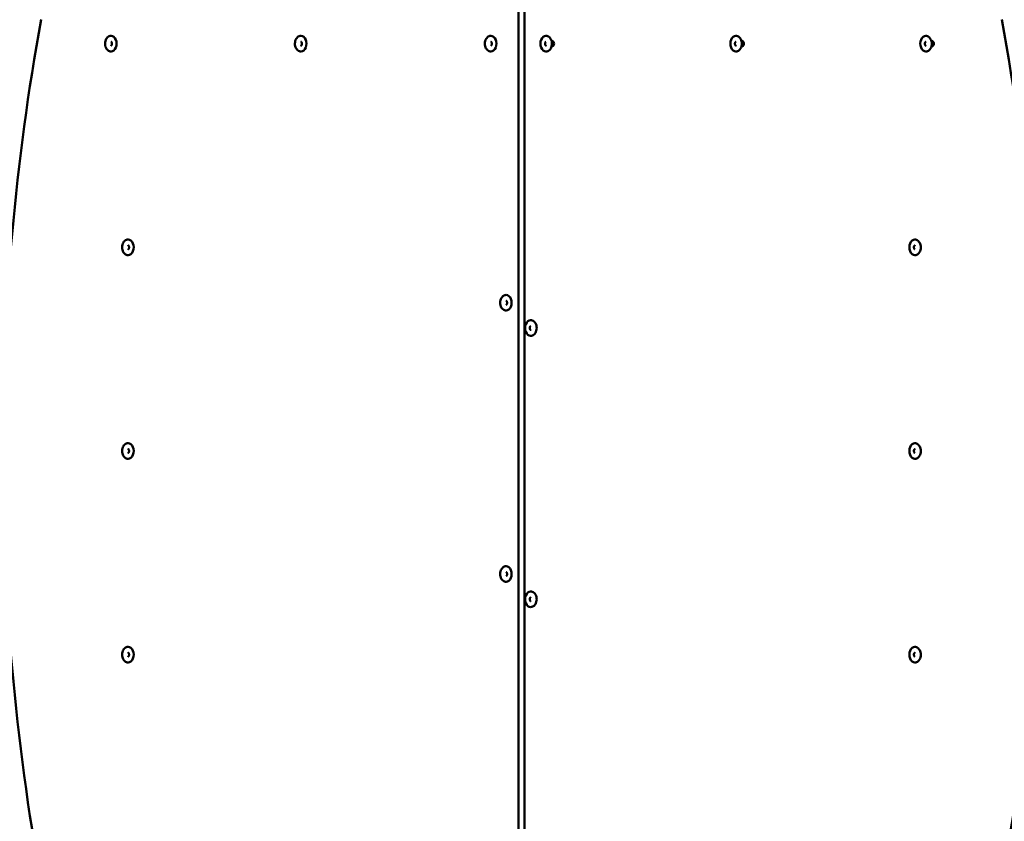
# Model space of a CAD drawing. Units: millimetres. Extents: x 11010 to 26614, y 10075 to 24388.
# Drawn here: x 16756 to 17893, y 15665 to 16590 of the extents above; entities that cross this region are included whole.
import ezdxf

# ---------------------------------------------------------------- set-up
doc = ezdxf.new("R2010")
doc.units = ezdxf.units.MM
doc.header["$LTSCALE"] = 100
doc.layers.add('Widoczne (ISO)', color=7, linetype='Continuous', lineweight=50)
doc.layers.add('Wymiar (ISO)', color=7, linetype='Continuous', lineweight=25)
doc.styles.add('Tekst notatki (ISO)', font='tahoma.ttf')
doc.dimstyles.new('Domyślne (ISO)', dxfattribs={"dimscale": 100, "dimtxt": 3.5, "dimasz": 2.5, "dimexe": 3.175, "dimexo": 0, "dimgap": 0.762, "dimtad": 1, "dimrnd": 1e-08, "dimzin": 0, "dimtxsty": 'Tekst notatki (ISO)', "dimcen": 0.09, "dimdle": 10, "dimclrd": 256, "dimclre": 256, "dimclrt": 256, "dimazin": 0, "dimtfac": 1.001486, "dimtmove": 0, "dimatfit": 3, "dimfxl": 0, "dimtolj": 1, "dimtzin": 0, "dimlwd": -1, "dimlwe": -1, "dimarcsym": 0})

# ---------------------------------------------------------------- blocks, each defined once
blk = doc.blocks.new('*D5')
at = {"layer": 'Defpoints', "color": 0}
for p in [(12760.9, 20019.4), (26613.7, 17392.4), (12760.9, 10392.4)]:
    blk.add_point(p, dxfattribs=at)
at = {"layer": 'Wymiar (ISO)'}
for p, q in [((12760.9, 20019.4), (12760.9, 10074.9)), ((26613.7, 17392.4), (26613.7, 10074.9)), ((26363.7, 10392.4), (13010.9, 10392.4))]:
    blk.add_line(p, q, dxfattribs=at)
for points in [[(13010.9, 10434), (13010.9, 10350.7), (12760.9, 10392.4)], [(26363.7, 10434), (26363.7, 10350.7), (26613.7, 10392.4)]]:
    blk.add_solid(points, dxfattribs=at)
at = {"layer": 'Wymiar (ISO)', "insert": (19070.5, 10834.5), "char_height": 350, "attachment_point": 1, "style": 'Tekst notatki (ISO)'}
blk.add_mtext('\\A1;13853', dxfattribs=at)
blk = doc.blocks.new('*D6')
at = {"layer": 'Defpoints', "color": 0}
for p in [(11458.7, 24388.4), (22058.7, 24388.4), (22245.7, 11520.6)]:
    blk.add_point(p, dxfattribs=at)
at = {"layer": 'Wymiar (ISO)'}
for p, q in [((22058.7, 24388.4), (11141.2, 24388.4)), ((11458.7, 11770.6), (11458.7, 24138.4)), ((22245.7, 11520.6), (11141.2, 11520.6))]:
    blk.add_line(p, q, dxfattribs=at)
for points in [[(11417, 24138.4), (11500.3, 24138.4), (11458.7, 24388.4)], [(11417, 11770.6), (11500.3, 11770.6), (11458.7, 11520.6)]]:
    blk.add_solid(points, dxfattribs=at)
at = {"layer": 'Wymiar (ISO)', "insert": (11016.5, 17332.7), "char_height": 350, "attachment_point": 1, "rotation": 90, "style": 'Tekst notatki (ISO)'}
blk.add_mtext('\\A1;12868', dxfattribs=at)

msp = doc.modelspace()

# ---------------------------------------------------------------- linework, layer by layer
at = {"layer": 'Widoczne (ISO)'}
for p, q in [((17332.1, 16624.9), (17332.1, 15559.9)), ((17339.1, 15559.9), (17339.1, 16624.9)), ((17339.1, 15559.9), (17339.1, 16624.9))]:
    msp.add_line(p, q, dxfattribs=at)
for centre, major_axis, start_param, end_param in [((18150.8, 16092.4), (0, 2000), 1.319309, 1.822284), ((16520.5, 16092.4), (0, -2000), 1.319309, 1.822284), ((16861.8, 16562.4), (0, -9.01), 0, 3.141593), ((17081.1, 16562.4), (0, -9.01), 0, 3.141593), ((17300.3, 16562.4), (0, -9.01), 0, 3.141593), ((17363.9, 16562.4), (0, 9.01), 0, 3.141593), ((17583.1, 16562.4), (0, 9.01), 0, 3.141593), ((17802.3, 16562.4), (0, 9.01), 0, 3.141593), ((17371, 16562.4), (0, 3.1), 2.902461, 6.522317), ((17590.2, 16562.4), (0, 3.1), 2.902461, 6.522317), ((17809.4, 16562.4), (0, 3.1), 2.902461, 6.522317), ((16881.6, 16327.4), (0, -9.01), 0, 3.141593), ((17789.7, 16327.4), (0, 9.01), 0, 3.141593), ((17317.9, 16263.4), (0, -9.01), 0, 3.141593), ((17346.2, 16234.3), (0, 9.01), 0, 3.141593), ((16881.6, 16092.4), (0, -9.01), 0, 3.141593), ((17789.7, 16092.4), (0, 9.01), 0, 3.141593), ((17317.9, 15950.4), (0, -9.01), 0, 3.141593), ((17346.2, 15921.3), (0, 9.01), 0, 3.141593), ((16881.6, 15857.4), (0, -9.01), 0, 3.141593), ((17789.7, 15857.4), (0, 9.01), 0, 3.141593)]:
    msp.add_ellipse(centre, major_axis=major_axis, ratio=0.707107, start_param=start_param, end_param=end_param, dxfattribs=at)
for points, knots in [([(16861.8, 16571.4), (16861.2, 16571.4), (16860.5, 16571.2), (16859.1, 16570.7), (16858.5, 16570.3), (16857.3, 16569.3), (16856.8, 16568.6), (16855.9, 16567.1), (16855.5, 16566.3), (16855, 16564.4), (16854.9, 16563.5), (16854.9, 16561.5), (16855, 16560.5), (16855.5, 16558.7), (16855.8, 16557.8), (16856.7, 16556.2), (16857.3, 16555.5), (16858.6, 16554.3), (16859.3, 16553.9), (16860.6, 16553.5), (16861.2, 16553.3), (16861.8, 16553.3)], [2.184193, 2.184193, 2.184193, 2.184193, 2.453357, 2.453357, 2.736914, 2.736914, 3.052458, 3.052458, 3.392272, 3.392272, 3.738938, 3.738938, 4.08603, 4.08603, 4.432838, 4.432838, 4.773669, 4.773669, 5.089147, 5.089147, 5.325786, 5.325786, 5.325786, 5.325786]), ([(17081.1, 16571.4), (17080.4, 16571.4), (17079.7, 16571.2), (17078.3, 16570.7), (17077.7, 16570.3), (17076.5, 16569.3), (17076, 16568.6), (17075.1, 16567.1), (17074.7, 16566.3), (17074.3, 16564.4), (17074.1, 16563.5), (17074.1, 16561.5), (17074.2, 16560.5), (17074.7, 16558.7), (17075, 16557.8), (17075.9, 16556.2), (17076.5, 16555.5), (17077.8, 16554.3), (17078.5, 16553.9), (17079.8, 16553.5), (17080.4, 16553.3), (17081.1, 16553.3)], [2.184193, 2.184193, 2.184193, 2.184193, 2.453357, 2.453357, 2.736914, 2.736914, 3.052458, 3.052458, 3.392272, 3.392272, 3.738938, 3.738938, 4.08603, 4.08603, 4.432838, 4.432838, 4.773669, 4.773669, 5.089147, 5.089147, 5.325786, 5.325786, 5.325786, 5.325786]), ([(17300.3, 16571.4), (17299.6, 16571.4), (17298.9, 16571.2), (17297.5, 16570.7), (17296.9, 16570.3), (17295.7, 16569.3), (17295.2, 16568.6), (17294.3, 16567.1), (17293.9, 16566.3), (17293.5, 16564.4), (17293.3, 16563.5), (17293.3, 16561.5), (17293.4, 16560.5), (17293.9, 16558.7), (17294.2, 16557.8), (17295.1, 16556.2), (17295.7, 16555.5), (17297, 16554.3), (17297.7, 16553.9), (17299, 16553.5), (17299.6, 16553.3), (17300.3, 16553.3)], [2.184193, 2.184193, 2.184193, 2.184193, 2.453357, 2.453357, 2.736914, 2.736914, 3.052458, 3.052458, 3.392272, 3.392272, 3.738938, 3.738938, 4.08603, 4.08603, 4.432838, 4.432838, 4.773669, 4.773669, 5.089147, 5.089147, 5.325786, 5.325786, 5.325786, 5.325786]), ([(17363.9, 16553.3), (17364.6, 16553.3), (17365.3, 16553.5), (17366.6, 16554), (17367.2, 16554.4), (17368.4, 16555.4), (17368.9, 16556.1), (17369.8, 16557.6), (17370.2, 16558.4), (17370.7, 16560.3), (17370.8, 16561.2), (17370.8, 16563.2), (17370.7, 16564.2), (17370.3, 16566.1), (17369.9, 16566.9), (17369, 16568.5), (17368.5, 16569.3), (17367.2, 16570.4), (17366.5, 16570.8), (17365.1, 16571.3), (17364.5, 16571.4), (17363.9, 16571.4)], [2.184193, 2.184193, 2.184193, 2.184193, 2.453357, 2.453357, 2.736914, 2.736914, 3.052458, 3.052458, 3.392272, 3.392272, 3.738938, 3.738938, 4.08603, 4.08603, 4.432838, 4.432838, 4.773669, 4.773669, 5.089147, 5.089147, 5.325786, 5.325786, 5.325786, 5.325786]), ([(17583.1, 16553.3), (17583.8, 16553.3), (17584.5, 16553.5), (17585.8, 16554), (17586.4, 16554.4), (17587.6, 16555.4), (17588.1, 16556.1), (17589, 16557.6), (17589.4, 16558.4), (17589.9, 16560.3), (17590, 16561.2), (17590.1, 16563.2), (17589.9, 16564.2), (17589.5, 16566.1), (17589.1, 16566.9), (17588.2, 16568.5), (17587.7, 16569.3), (17586.4, 16570.4), (17585.7, 16570.8), (17584.3, 16571.3), (17583.7, 16571.4), (17583.1, 16571.4)], [2.184193, 2.184193, 2.184193, 2.184193, 2.453357, 2.453357, 2.736914, 2.736914, 3.052458, 3.052458, 3.392272, 3.392272, 3.738938, 3.738938, 4.08603, 4.08603, 4.432838, 4.432838, 4.773669, 4.773669, 5.089147, 5.089147, 5.325786, 5.325786, 5.325786, 5.325786]), ([(17802.3, 16553.3), (17803, 16553.3), (17803.7, 16553.5), (17805, 16554), (17805.6, 16554.4), (17806.8, 16555.4), (17807.4, 16556.1), (17808.3, 16557.6), (17808.6, 16558.4), (17809.1, 16560.3), (17809.2, 16561.2), (17809.3, 16563.2), (17809.1, 16564.2), (17808.7, 16566.1), (17808.3, 16566.9), (17807.4, 16568.5), (17806.9, 16569.3), (17805.6, 16570.4), (17804.9, 16570.8), (17803.5, 16571.3), (17802.9, 16571.4), (17802.3, 16571.4)], [2.184193, 2.184193, 2.184193, 2.184193, 2.453357, 2.453357, 2.736914, 2.736914, 3.052458, 3.052458, 3.392272, 3.392272, 3.738938, 3.738938, 4.08603, 4.08603, 4.432838, 4.432838, 4.773669, 4.773669, 5.089147, 5.089147, 5.325786, 5.325786, 5.325786, 5.325786]), ([(16861.8, 16560), (16861.9, 16560), (16861.9, 16560), (16862, 16560.1), (16862.1, 16560.1), (16862.2, 16560.2), (16862.3, 16560.3), (16862.5, 16560.6), (16862.6, 16560.7), (16862.7, 16561.1), (16862.8, 16561.3), (16862.9, 16561.7), (16862.9, 16562), (16862.9, 16562.5), (16862.9, 16562.7), (16862.8, 16563.2), (16862.8, 16563.4), (16862.7, 16563.8), (16862.6, 16564), (16862.4, 16564.3), (16862.3, 16564.4), (16862.1, 16564.6), (16862.1, 16564.6), (16861.9, 16564.7), (16861.9, 16564.7), (16861.9, 16564.7), (16861.9, 16564.7), (16861.8, 16564.7)], [5.325786, 5.325786, 5.325786, 5.325786, 5.639945, 5.639945, 5.828968, 5.828968, 6.10788, 6.10788, 6.353213, 6.353213, 6.598902, 6.598902, 6.849773, 6.849773, 7.103611, 7.103611, 7.356003, 7.356003, 7.603435, 7.603435, 7.847524, 7.847524, 8.104238, 8.104238, 8.443963, 8.443963, 8.467378, 8.467378, 8.467378, 8.467378]), ([(17081.1, 16560), (17081.1, 16560), (17081.1, 16560), (17081.2, 16560.1), (17081.3, 16560.1), (17081.4, 16560.2), (17081.5, 16560.3), (17081.7, 16560.6), (17081.8, 16560.7), (17081.9, 16561.1), (17082, 16561.3), (17082.1, 16561.7), (17082.1, 16562), (17082.1, 16562.5), (17082.1, 16562.7), (17082.1, 16563.2), (17082, 16563.4), (17081.9, 16563.8), (17081.8, 16564), (17081.6, 16564.3), (17081.5, 16564.4), (17081.3, 16564.6), (17081.3, 16564.6), (17081.1, 16564.7), (17081.1, 16564.7), (17081.1, 16564.7), (17081.1, 16564.7), (17081.1, 16564.7)], [5.325786, 5.325786, 5.325786, 5.325786, 5.639945, 5.639945, 5.828968, 5.828968, 6.10788, 6.10788, 6.353213, 6.353213, 6.598902, 6.598902, 6.849773, 6.849773, 7.103611, 7.103611, 7.356003, 7.356003, 7.603435, 7.603435, 7.847524, 7.847524, 8.104238, 8.104238, 8.443963, 8.443963, 8.467378, 8.467378, 8.467378, 8.467378]), ([(17300.3, 16560), (17300.3, 16560), (17300.3, 16560), (17300.4, 16560.1), (17300.5, 16560.1), (17300.6, 16560.2), (17300.7, 16560.3), (17300.9, 16560.6), (17301, 16560.7), (17301.1, 16561.1), (17301.2, 16561.3), (17301.3, 16561.7), (17301.3, 16562), (17301.3, 16562.5), (17301.3, 16562.7), (17301.3, 16563.2), (17301.2, 16563.4), (17301.1, 16563.8), (17301, 16564), (17300.8, 16564.3), (17300.7, 16564.4), (17300.5, 16564.6), (17300.5, 16564.6), (17300.3, 16564.7), (17300.3, 16564.7), (17300.3, 16564.7), (17300.3, 16564.7), (17300.3, 16564.7)], [5.325786, 5.325786, 5.325786, 5.325786, 5.639945, 5.639945, 5.828968, 5.828968, 6.10788, 6.10788, 6.353213, 6.353213, 6.598902, 6.598902, 6.849773, 6.849773, 7.103611, 7.103611, 7.356003, 7.356003, 7.603435, 7.603435, 7.847524, 7.847524, 8.104238, 8.104238, 8.443963, 8.443963, 8.467378, 8.467378, 8.467378, 8.467378]), ([(17363.9, 16564.7), (17363.9, 16564.7), (17363.8, 16564.7), (17363.7, 16564.6), (17363.7, 16564.6), (17363.6, 16564.5), (17363.5, 16564.4), (17363.3, 16564.1), (17363.2, 16564), (17363, 16563.6), (17363, 16563.4), (17362.9, 16563), (17362.8, 16562.7), (17362.8, 16562.2), (17362.8, 16562), (17362.9, 16561.5), (17363, 16561.3), (17363.1, 16560.9), (17363.2, 16560.7), (17363.3, 16560.4), (17363.4, 16560.3), (17363.6, 16560.2), (17363.7, 16560.1), (17363.8, 16560), (17363.9, 16560), (17363.9, 16560), (17363.9, 16560), (17363.9, 16560)], [5.325786, 5.325786, 5.325786, 5.325786, 5.639945, 5.639945, 5.828968, 5.828968, 6.10788, 6.10788, 6.353213, 6.353213, 6.598902, 6.598902, 6.849773, 6.849773, 7.103611, 7.103611, 7.356003, 7.356003, 7.603435, 7.603435, 7.847524, 7.847524, 8.104238, 8.104238, 8.443963, 8.443963, 8.467378, 8.467378, 8.467378, 8.467378]), ([(17583.1, 16564.7), (17583.1, 16564.7), (17583, 16564.7), (17582.9, 16564.6), (17582.9, 16564.6), (17582.8, 16564.5), (17582.7, 16564.4), (17582.5, 16564.1), (17582.4, 16564), (17582.2, 16563.6), (17582.2, 16563.4), (17582.1, 16563), (17582, 16562.7), (17582, 16562.2), (17582, 16562), (17582.1, 16561.5), (17582.2, 16561.3), (17582.3, 16560.9), (17582.4, 16560.7), (17582.6, 16560.4), (17582.6, 16560.3), (17582.8, 16560.2), (17582.9, 16560.1), (17583, 16560), (17583.1, 16560), (17583.1, 16560), (17583.1, 16560), (17583.1, 16560)], [5.325786, 5.325786, 5.325786, 5.325786, 5.639945, 5.639945, 5.828968, 5.828968, 6.10788, 6.10788, 6.353213, 6.353213, 6.598902, 6.598902, 6.849773, 6.849773, 7.103611, 7.103611, 7.356003, 7.356003, 7.603435, 7.603435, 7.847524, 7.847524, 8.104238, 8.104238, 8.443963, 8.443963, 8.467378, 8.467378, 8.467378, 8.467378]), ([(17802.3, 16564.7), (17802.3, 16564.7), (17802.2, 16564.7), (17802.1, 16564.6), (17802.1, 16564.6), (17802, 16564.5), (17801.9, 16564.4), (17801.7, 16564.1), (17801.6, 16564), (17801.4, 16563.6), (17801.4, 16563.4), (17801.3, 16563), (17801.2, 16562.7), (17801.2, 16562.2), (17801.2, 16562), (17801.3, 16561.5), (17801.4, 16561.3), (17801.5, 16560.9), (17801.6, 16560.7), (17801.8, 16560.4), (17801.8, 16560.3), (17802, 16560.2), (17802.1, 16560.1), (17802.2, 16560), (17802.3, 16560), (17802.3, 16560), (17802.3, 16560), (17802.3, 16560)], [5.325786, 5.325786, 5.325786, 5.325786, 5.639945, 5.639945, 5.828968, 5.828968, 6.10788, 6.10788, 6.353213, 6.353213, 6.598902, 6.598902, 6.849773, 6.849773, 7.103611, 7.103611, 7.356003, 7.356003, 7.603435, 7.603435, 7.847524, 7.847524, 8.104238, 8.104238, 8.443963, 8.443963, 8.467378, 8.467378, 8.467378, 8.467378]), ([(16881.6, 16336.4), (16880.9, 16336.4), (16880.2, 16336.2), (16878.8, 16335.7), (16878.2, 16335.3), (16877, 16334.3), (16876.5, 16333.6), (16875.6, 16332.1), (16875.2, 16331.3), (16874.8, 16329.4), (16874.6, 16328.5), (16874.6, 16326.5), (16874.7, 16325.5), (16875.2, 16323.7), (16875.5, 16322.8), (16876.4, 16321.2), (16877, 16320.5), (16878.3, 16319.3), (16879, 16318.9), (16880.3, 16318.5), (16880.9, 16318.3), (16881.6, 16318.3)], [2.184193, 2.184193, 2.184193, 2.184193, 2.453357, 2.453357, 2.736914, 2.736914, 3.052458, 3.052458, 3.392272, 3.392272, 3.738938, 3.738938, 4.08603, 4.08603, 4.432838, 4.432838, 4.773669, 4.773669, 5.089147, 5.089147, 5.325786, 5.325786, 5.325786, 5.325786]), ([(17789.7, 16318.3), (17790.4, 16318.3), (17791.1, 16318.5), (17792.4, 16319), (17793, 16319.4), (17794.2, 16320.4), (17794.7, 16321.1), (17795.6, 16322.6), (17796, 16323.4), (17796.5, 16325.3), (17796.6, 16326.2), (17796.6, 16328.2), (17796.5, 16329.2), (17796.1, 16331.1), (17795.7, 16331.9), (17794.8, 16333.5), (17794.2, 16334.3), (17792.9, 16335.4), (17792.2, 16335.8), (17790.9, 16336.3), (17790.3, 16336.4), (17789.7, 16336.4)], [5.325786, 5.325786, 5.325786, 5.325786, 5.59495, 5.59495, 5.878507, 5.878507, 6.19405, 6.19405, 6.533864, 6.533864, 6.880531, 6.880531, 7.227623, 7.227623, 7.57443, 7.57443, 7.915262, 7.915262, 8.23074, 8.23074, 8.467378, 8.467378, 8.467378, 8.467378]), ([(16881.6, 16325), (16881.6, 16325), (16881.6, 16325), (16881.7, 16325.1), (16881.8, 16325.1), (16881.9, 16325.2), (16882, 16325.3), (16882.2, 16325.6), (16882.3, 16325.7), (16882.4, 16326.1), (16882.5, 16326.3), (16882.6, 16326.7), (16882.6, 16327), (16882.6, 16327.5), (16882.6, 16327.7), (16882.6, 16328.2), (16882.5, 16328.4), (16882.4, 16328.8), (16882.3, 16329), (16882.1, 16329.3), (16882, 16329.4), (16881.8, 16329.6), (16881.8, 16329.6), (16881.6, 16329.7), (16881.6, 16329.7), (16881.6, 16329.7), (16881.6, 16329.7), (16881.6, 16329.7)], [5.325786, 5.325786, 5.325786, 5.325786, 5.639945, 5.639945, 5.828968, 5.828968, 6.10788, 6.10788, 6.353213, 6.353213, 6.598902, 6.598902, 6.849773, 6.849773, 7.103611, 7.103611, 7.356003, 7.356003, 7.603435, 7.603435, 7.847524, 7.847524, 8.104238, 8.104238, 8.443963, 8.443963, 8.467378, 8.467378, 8.467378, 8.467378]), ([(17789.7, 16329.7), (17789.6, 16329.7), (17789.6, 16329.7), (17789.5, 16329.6), (17789.5, 16329.6), (17789.3, 16329.5), (17789.2, 16329.4), (17789, 16329.1), (17788.9, 16329), (17788.8, 16328.6), (17788.7, 16328.4), (17788.6, 16328), (17788.6, 16327.7), (17788.6, 16327.2), (17788.6, 16327), (17788.7, 16326.5), (17788.7, 16326.3), (17788.9, 16325.9), (17788.9, 16325.7), (17789.1, 16325.4), (17789.2, 16325.3), (17789.4, 16325.2), (17789.5, 16325.1), (17789.6, 16325), (17789.6, 16325), (17789.7, 16325), (17789.7, 16325), (17789.7, 16325)], [2.184193, 2.184193, 2.184193, 2.184193, 2.498352, 2.498352, 2.687375, 2.687375, 2.966288, 2.966288, 3.211621, 3.211621, 3.457309, 3.457309, 3.70818, 3.70818, 3.962018, 3.962018, 4.21441, 4.21441, 4.461843, 4.461843, 4.705931, 4.705931, 4.962646, 4.962646, 5.30237, 5.30237, 5.325786, 5.325786, 5.325786, 5.325786]), ([(17317.9, 16272.4), (17317.2, 16272.4), (17316.5, 16272.3), (17315.2, 16271.8), (17314.6, 16271.4), (17313.4, 16270.3), (17312.9, 16269.7), (17312, 16268.2), (17311.6, 16267.3), (17311.1, 16265.5), (17311, 16264.5), (17311, 16262.6), (17311.1, 16261.6), (17311.5, 16259.7), (17311.9, 16258.8), (17312.8, 16257.2), (17313.4, 16256.5), (17314.7, 16255.4), (17315.4, 16255), (17316.7, 16254.5), (17317.3, 16254.4), (17317.9, 16254.4)], [3.256495, 3.256495, 3.256495, 3.256495, 3.525659, 3.525659, 3.809217, 3.809217, 4.12476, 4.12476, 4.464574, 4.464574, 4.811241, 4.811241, 5.158332, 5.158332, 5.50514, 5.50514, 5.845972, 5.845972, 6.16145, 6.16145, 6.398088, 6.398088, 6.398088, 6.398088]), ([(17317.9, 16261.1), (17318, 16261.1), (17318, 16261.1), (17318.1, 16261.1), (17318.1, 16261.1), (17318.3, 16261.3), (17318.4, 16261.4), (17318.6, 16261.6), (17318.7, 16261.8), (17318.8, 16262.1), (17318.9, 16262.3), (17319, 16262.8), (17319, 16263), (17319, 16263.5), (17319, 16263.8), (17318.9, 16264.2), (17318.9, 16264.5), (17318.7, 16264.9), (17318.7, 16265), (17318.5, 16265.3), (17318.4, 16265.4), (17318.2, 16265.6), (17318.1, 16265.7), (17318, 16265.7), (17318, 16265.7), (17317.9, 16265.7), (17317.9, 16265.7), (17317.9, 16265.7)], [0.114903, 0.114903, 0.114903, 0.114903, 0.429062, 0.429062, 0.618085, 0.618085, 0.896997, 0.896997, 1.142331, 1.142331, 1.388019, 1.388019, 1.63889, 1.63889, 1.892728, 1.892728, 2.14512, 2.14512, 2.392553, 2.392553, 2.636641, 2.636641, 2.893356, 2.893356, 3.23308, 3.23308, 3.256495, 3.256495, 3.256495, 3.256495]), ([(17346.2, 16225.3), (17346.9, 16225.3), (17347.6, 16225.4), (17348.9, 16226), (17349.6, 16226.4), (17350.7, 16227.4), (17351.3, 16228), (17352.2, 16229.5), (17352.5, 16230.4), (17353, 16232.2), (17353.1, 16233.2), (17353.2, 16235.2), (17353.1, 16236.1), (17352.6, 16238), (17352.3, 16238.9), (17351.3, 16240.5), (17350.8, 16241.2), (17349.5, 16242.3), (17348.8, 16242.8), (17347.4, 16243.2), (17346.8, 16243.3), (17346.2, 16243.3)], [3.256495, 3.256495, 3.256495, 3.256495, 3.525659, 3.525659, 3.809217, 3.809217, 4.12476, 4.12476, 4.464574, 4.464574, 4.811241, 4.811241, 5.158332, 5.158332, 5.50514, 5.50514, 5.845972, 5.845972, 6.16145, 6.16145, 6.398088, 6.398088, 6.398088, 6.398088]), ([(17346.2, 16236.6), (17346.2, 16236.6), (17346.2, 16236.6), (17346.1, 16236.6), (17346, 16236.6), (17345.9, 16236.5), (17345.8, 16236.4), (17345.6, 16236.1), (17345.5, 16235.9), (17345.3, 16235.6), (17345.3, 16235.4), (17345.2, 16234.9), (17345.2, 16234.7), (17345.1, 16234.2), (17345.1, 16234), (17345.2, 16233.5), (17345.3, 16233.3), (17345.4, 16232.9), (17345.5, 16232.7), (17345.7, 16232.4), (17345.8, 16232.3), (17345.9, 16232.1), (17346, 16232.1), (17346.1, 16232), (17346.2, 16232), (17346.2, 16232), (17346.2, 16232), (17346.2, 16232)], [0.114903, 0.114903, 0.114903, 0.114903, 0.429062, 0.429062, 0.618085, 0.618085, 0.896997, 0.896997, 1.142331, 1.142331, 1.388019, 1.388019, 1.63889, 1.63889, 1.892728, 1.892728, 2.14512, 2.14512, 2.392553, 2.392553, 2.636641, 2.636641, 2.893356, 2.893356, 3.23308, 3.23308, 3.256495, 3.256495, 3.256495, 3.256495]), ([(16881.6, 16101.4), (16880.9, 16101.4), (16880.2, 16101.2), (16878.8, 16100.7), (16878.2, 16100.3), (16877, 16099.3), (16876.5, 16098.6), (16875.6, 16097.1), (16875.2, 16096.3), (16874.8, 16094.4), (16874.6, 16093.5), (16874.6, 16091.5), (16874.7, 16090.5), (16875.2, 16088.7), (16875.5, 16087.8), (16876.4, 16086.2), (16877, 16085.5), (16878.3, 16084.3), (16879, 16083.9), (16880.3, 16083.5), (16880.9, 16083.3), (16881.6, 16083.3)], [2.184193, 2.184193, 2.184193, 2.184193, 2.453357, 2.453357, 2.736914, 2.736914, 3.052458, 3.052458, 3.392272, 3.392272, 3.738938, 3.738938, 4.08603, 4.08603, 4.432838, 4.432838, 4.773669, 4.773669, 5.089147, 5.089147, 5.325786, 5.325786, 5.325786, 5.325786]), ([(16881.6, 16090), (16881.6, 16090), (16881.6, 16090), (16881.7, 16090.1), (16881.8, 16090.1), (16881.9, 16090.2), (16882, 16090.3), (16882.2, 16090.6), (16882.3, 16090.7), (16882.4, 16091.1), (16882.5, 16091.3), (16882.6, 16091.7), (16882.6, 16092), (16882.6, 16092.5), (16882.6, 16092.7), (16882.6, 16093.2), (16882.5, 16093.4), (16882.4, 16093.8), (16882.3, 16094), (16882.1, 16094.3), (16882, 16094.4), (16881.8, 16094.6), (16881.8, 16094.6), (16881.6, 16094.7), (16881.6, 16094.7), (16881.6, 16094.7), (16881.6, 16094.7), (16881.6, 16094.7)], [5.325786, 5.325786, 5.325786, 5.325786, 5.639945, 5.639945, 5.828968, 5.828968, 6.10788, 6.10788, 6.353213, 6.353213, 6.598902, 6.598902, 6.849773, 6.849773, 7.103611, 7.103611, 7.356003, 7.356003, 7.603435, 7.603435, 7.847524, 7.847524, 8.104238, 8.104238, 8.443963, 8.443963, 8.467378, 8.467378, 8.467378, 8.467378]), ([(17789.7, 16094.7), (17789.6, 16094.7), (17789.6, 16094.7), (17789.5, 16094.6), (17789.5, 16094.6), (17789.3, 16094.5), (17789.2, 16094.4), (17789, 16094.1), (17788.9, 16094), (17788.8, 16093.6), (17788.7, 16093.4), (17788.6, 16093), (17788.6, 16092.7), (17788.6, 16092.2), (17788.6, 16092), (17788.7, 16091.5), (17788.7, 16091.3), (17788.9, 16090.9), (17788.9, 16090.7), (17789.1, 16090.4), (17789.2, 16090.3), (17789.4, 16090.2), (17789.5, 16090.1), (17789.6, 16090), (17789.6, 16090), (17789.7, 16090), (17789.7, 16090), (17789.7, 16090)], [2.184193, 2.184193, 2.184193, 2.184193, 2.498352, 2.498352, 2.687375, 2.687375, 2.966288, 2.966288, 3.211621, 3.211621, 3.457309, 3.457309, 3.70818, 3.70818, 3.962018, 3.962018, 4.21441, 4.21441, 4.461843, 4.461843, 4.705931, 4.705931, 4.962646, 4.962646, 5.30237, 5.30237, 5.325786, 5.325786, 5.325786, 5.325786]), ([(17789.7, 16083.3), (17790.4, 16083.3), (17791.1, 16083.5), (17792.4, 16084), (17793, 16084.4), (17794.2, 16085.4), (17794.7, 16086.1), (17795.6, 16087.6), (17796, 16088.4), (17796.5, 16090.3), (17796.6, 16091.2), (17796.6, 16093.2), (17796.5, 16094.2), (17796.1, 16096.1), (17795.7, 16096.9), (17794.8, 16098.5), (17794.2, 16099.3), (17792.9, 16100.4), (17792.2, 16100.8), (17790.9, 16101.3), (17790.3, 16101.4), (17789.7, 16101.4)], [5.325786, 5.325786, 5.325786, 5.325786, 5.59495, 5.59495, 5.878507, 5.878507, 6.19405, 6.19405, 6.533864, 6.533864, 6.880531, 6.880531, 7.227623, 7.227623, 7.57443, 7.57443, 7.915262, 7.915262, 8.23074, 8.23074, 8.467378, 8.467378, 8.467378, 8.467378]), ([(17317.9, 15959.4), (17317.2, 15959.4), (17316.5, 15959.3), (17315.2, 15958.8), (17314.6, 15958.4), (17313.4, 15957.3), (17312.9, 15956.7), (17312, 15955.2), (17311.6, 15954.3), (17311.1, 15952.5), (17311, 15951.5), (17311, 15949.6), (17311.1, 15948.6), (17311.5, 15946.7), (17311.9, 15945.8), (17312.8, 15944.2), (17313.4, 15943.5), (17314.7, 15942.4), (17315.4, 15942), (17316.7, 15941.5), (17317.3, 15941.4), (17317.9, 15941.4)], [3.256495, 3.256495, 3.256495, 3.256495, 3.525659, 3.525659, 3.809217, 3.809217, 4.12476, 4.12476, 4.464574, 4.464574, 4.811241, 4.811241, 5.158332, 5.158332, 5.50514, 5.50514, 5.845972, 5.845972, 6.16145, 6.16145, 6.398088, 6.398088, 6.398088, 6.398088]), ([(17317.9, 15948.1), (17318, 15948.1), (17318, 15948.1), (17318.1, 15948.1), (17318.1, 15948.1), (17318.3, 15948.3), (17318.4, 15948.4), (17318.6, 15948.6), (17318.7, 15948.8), (17318.8, 15949.1), (17318.9, 15949.3), (17319, 15949.8), (17319, 15950), (17319, 15950.5), (17319, 15950.8), (17318.9, 15951.2), (17318.9, 15951.5), (17318.7, 15951.9), (17318.7, 15952), (17318.5, 15952.3), (17318.4, 15952.4), (17318.2, 15952.6), (17318.1, 15952.7), (17318, 15952.7), (17318, 15952.7), (17317.9, 15952.7), (17317.9, 15952.7), (17317.9, 15952.7)], [0.114903, 0.114903, 0.114903, 0.114903, 0.429062, 0.429062, 0.618085, 0.618085, 0.896997, 0.896997, 1.142331, 1.142331, 1.388019, 1.388019, 1.63889, 1.63889, 1.892728, 1.892728, 2.14512, 2.14512, 2.392553, 2.392553, 2.636641, 2.636641, 2.893356, 2.893356, 3.23308, 3.23308, 3.256495, 3.256495, 3.256495, 3.256495]), ([(17346.2, 15923.6), (17346.2, 15923.6), (17346.2, 15923.6), (17346.1, 15923.6), (17346, 15923.6), (17345.9, 15923.5), (17345.8, 15923.4), (17345.6, 15923.1), (17345.5, 15922.9), (17345.3, 15922.6), (17345.3, 15922.4), (17345.2, 15921.9), (17345.2, 15921.7), (17345.1, 15921.2), (17345.1, 15921), (17345.2, 15920.5), (17345.3, 15920.3), (17345.4, 15919.9), (17345.5, 15919.7), (17345.7, 15919.4), (17345.8, 15919.3), (17345.9, 15919.1), (17346, 15919.1), (17346.1, 15919), (17346.2, 15919), (17346.2, 15919), (17346.2, 15919), (17346.2, 15919)], [0.114903, 0.114903, 0.114903, 0.114903, 0.429062, 0.429062, 0.618085, 0.618085, 0.896997, 0.896997, 1.142331, 1.142331, 1.388019, 1.388019, 1.63889, 1.63889, 1.892728, 1.892728, 2.14512, 2.14512, 2.392553, 2.392553, 2.636641, 2.636641, 2.893356, 2.893356, 3.23308, 3.23308, 3.256495, 3.256495, 3.256495, 3.256495]), ([(17346.2, 15912.3), (17346.9, 15912.3), (17347.6, 15912.4), (17348.9, 15913), (17349.6, 15913.4), (17350.7, 15914.4), (17351.3, 15915), (17352.2, 15916.5), (17352.5, 15917.4), (17353, 15919.2), (17353.1, 15920.2), (17353.2, 15922.2), (17353.1, 15923.1), (17352.6, 15925), (17352.3, 15925.9), (17351.3, 15927.5), (17350.8, 15928.2), (17349.5, 15929.3), (17348.8, 15929.8), (17347.4, 15930.2), (17346.8, 15930.3), (17346.2, 15930.3)], [3.256495, 3.256495, 3.256495, 3.256495, 3.525659, 3.525659, 3.809217, 3.809217, 4.12476, 4.12476, 4.464574, 4.464574, 4.811241, 4.811241, 5.158332, 5.158332, 5.50514, 5.50514, 5.845972, 5.845972, 6.16145, 6.16145, 6.398088, 6.398088, 6.398088, 6.398088]), ([(16881.6, 15866.4), (16880.9, 15866.4), (16880.2, 15866.2), (16878.8, 15865.7), (16878.2, 15865.3), (16877, 15864.3), (16876.5, 15863.6), (16875.6, 15862.1), (16875.2, 15861.3), (16874.8, 15859.4), (16874.6, 15858.5), (16874.6, 15856.5), (16874.7, 15855.5), (16875.2, 15853.7), (16875.5, 15852.8), (16876.4, 15851.2), (16877, 15850.5), (16878.3, 15849.3), (16879, 15848.9), (16880.3, 15848.5), (16880.9, 15848.3), (16881.6, 15848.3)], [2.184193, 2.184193, 2.184193, 2.184193, 2.453357, 2.453357, 2.736914, 2.736914, 3.052458, 3.052458, 3.392272, 3.392272, 3.738938, 3.738938, 4.08603, 4.08603, 4.432838, 4.432838, 4.773669, 4.773669, 5.089147, 5.089147, 5.325786, 5.325786, 5.325786, 5.325786]), ([(17789.7, 15848.3), (17790.4, 15848.3), (17791.1, 15848.5), (17792.4, 15849), (17793, 15849.4), (17794.2, 15850.4), (17794.7, 15851.1), (17795.6, 15852.6), (17796, 15853.4), (17796.5, 15855.3), (17796.6, 15856.2), (17796.6, 15858.2), (17796.5, 15859.2), (17796.1, 15861.1), (17795.7, 15861.9), (17794.8, 15863.5), (17794.2, 15864.3), (17792.9, 15865.4), (17792.2, 15865.8), (17790.9, 15866.3), (17790.3, 15866.4), (17789.7, 15866.4)], [5.325786, 5.325786, 5.325786, 5.325786, 5.59495, 5.59495, 5.878507, 5.878507, 6.19405, 6.19405, 6.533864, 6.533864, 6.880531, 6.880531, 7.227623, 7.227623, 7.57443, 7.57443, 7.915262, 7.915262, 8.23074, 8.23074, 8.467378, 8.467378, 8.467378, 8.467378]), ([(16881.6, 15855), (16881.6, 15855), (16881.6, 15855), (16881.7, 15855.1), (16881.8, 15855.1), (16881.9, 15855.2), (16882, 15855.3), (16882.2, 15855.6), (16882.3, 15855.7), (16882.4, 15856.1), (16882.5, 15856.3), (16882.6, 15856.7), (16882.6, 15857), (16882.6, 15857.5), (16882.6, 15857.7), (16882.6, 15858.2), (16882.5, 15858.4), (16882.4, 15858.8), (16882.3, 15859), (16882.1, 15859.3), (16882, 15859.4), (16881.8, 15859.6), (16881.8, 15859.6), (16881.6, 15859.7), (16881.6, 15859.7), (16881.6, 15859.7), (16881.6, 15859.7), (16881.6, 15859.7)], [5.325786, 5.325786, 5.325786, 5.325786, 5.639945, 5.639945, 5.828968, 5.828968, 6.10788, 6.10788, 6.353213, 6.353213, 6.598902, 6.598902, 6.849773, 6.849773, 7.103611, 7.103611, 7.356003, 7.356003, 7.603435, 7.603435, 7.847524, 7.847524, 8.104238, 8.104238, 8.443963, 8.443963, 8.467378, 8.467378, 8.467378, 8.467378]), ([(17789.7, 15859.7), (17789.6, 15859.7), (17789.6, 15859.7), (17789.5, 15859.6), (17789.5, 15859.6), (17789.3, 15859.5), (17789.2, 15859.4), (17789, 15859.1), (17788.9, 15859), (17788.8, 15858.6), (17788.7, 15858.4), (17788.6, 15858), (17788.6, 15857.7), (17788.6, 15857.2), (17788.6, 15857), (17788.7, 15856.5), (17788.7, 15856.3), (17788.9, 15855.9), (17788.9, 15855.7), (17789.1, 15855.4), (17789.2, 15855.3), (17789.4, 15855.2), (17789.5, 15855.1), (17789.6, 15855), (17789.6, 15855), (17789.7, 15855), (17789.7, 15855), (17789.7, 15855)], [2.184193, 2.184193, 2.184193, 2.184193, 2.498352, 2.498352, 2.687375, 2.687375, 2.966288, 2.966288, 3.211621, 3.211621, 3.457309, 3.457309, 3.70818, 3.70818, 3.962018, 3.962018, 4.21441, 4.21441, 4.461843, 4.461843, 4.705931, 4.705931, 4.962646, 4.962646, 5.30237, 5.30237, 5.325786, 5.325786, 5.325786, 5.325786])]:
    msp.add_open_spline(points, degree=3, knots=knots, dxfattribs=at)

# ---------------------------------------------------------------- dimensions: what is measured, and where the dimension line sits
at = {"layer": 'Wymiar (ISO)'}
dim = msp.add_linear_dim(base=(11458.7, 24388.4), p1=(22245.7, 11520.6), p2=(22058.7, 24388.4), angle=90, dimstyle='Domyślne (ISO)', override={"dimdec": 0, "dimtp": 0, "dimtm": 0, "dimtdec": 2, "dimtofl": 0, "dimatfit": 1}, dxfattribs=at)
dim.commit()
dim.dimension.update_dxf_attribs({"geometry": '*D6', "text_midpoint": (11458.7, 17954.5), "dimtype": 160})
dim = msp.add_linear_dim(base=(12760.9, 10392.4), p1=(26613.7, 17392.4), p2=(12760.9, 20019.4), dimstyle='Domyślne (ISO)', override={"dimdec": 0, "dimtp": 0, "dimtm": 0, "dimtdec": 2, "dimtofl": 0, "dimatfit": 1}, dxfattribs=at)
dim.commit()
dim.dimension.update_dxf_attribs({"geometry": '*D5', "text_midpoint": (19687.3, 10392.4), "dimtype": 160})

doc.saveas('drawing.dxf')
